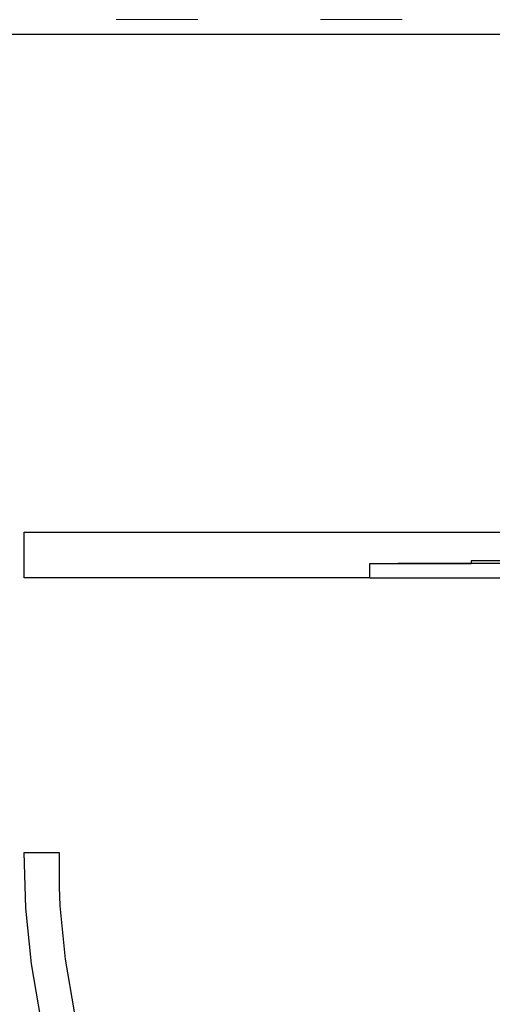
# Model space of a CAD drawing. Units: millimetres. Extents: x -16909 to 16104, y -22512 to 23543.
# Drawn here: x -1637 to -942, y 13846 to 15294 of the extents above; entities that cross this region are included whole.
import ezdxf

# ---------------------------------------------------------------- set-up
doc = ezdxf.new("R2010")
doc.units = ezdxf.units.MM
doc.linetypes.add('ACAD_ISO03W100', pattern=[30, 12, -18])
doc.layers.add('InterSystem-description', color=7, linetype='Continuous', lineweight=13)

msp = doc.modelspace()

# ---------------------------------------------------------------- linework, layer by layer
for p, q in [((-427.2, 15271.9), (-1809.9, 15271.9)), ((-1630.2, 14540.1), (-427.2, 14540.1)), ((-1630.2, 14473.2), (-1630.2, 14540.1)), ((-1122, 14473.2), (-1122, 14494.1)), ((-1122, 14494.1), (-973.1, 14494.1)), ((326.2, 14494.1), (-1080.7, 14494.1)), ((-1080.7, 14494.1), (-973.1, 14494.1)), ((-973.1, 14498), (-973.1, 14494.1)), ((-927.4, 14498), (-973.1, 14498)), ((-724.8, 14494.1), (-973.1, 14494.1)), ((-724.8, 14494.1), (-973.1, 14494.1)), ((-1122, 14473.2), (-1630.2, 14473.2)), ((-1122, 14473.2), (-675.1, 14473.2)), ((-1627.4, 13987.4), (-1630.2, 14069.2)), ((-1630.2, 14069.2), (-1578.4, 14069.2)), ((-1578.4, 14069.2), (-1578.4, 14019.2)), ((-1578.4, 14019.2), (-1577.4, 13990.8)), ((-1619.1, 13905.9), (-1627.4, 13987.4)), ((-1577.4, 13990.8), (-1569.6, 13912.6)), ((-1569.6, 13912.6), (-1556.6, 13835.1)), ((-1605.6, 13825.2), (-1619.1, 13905.9))]:
    msp.add_line(p, q)
at = {"layer": 'InterSystem-description', "linetype": 'ACAD_ISO03W100', "ltscale": 10}
msp.add_lwpolyline([(-8374.7, 15293.6), (-8374.7, -14706.4), (7625.3, -14706.4), (7625.3, 15293.6)], close=True, dxfattribs=at)

doc.saveas('drawing.dxf')
